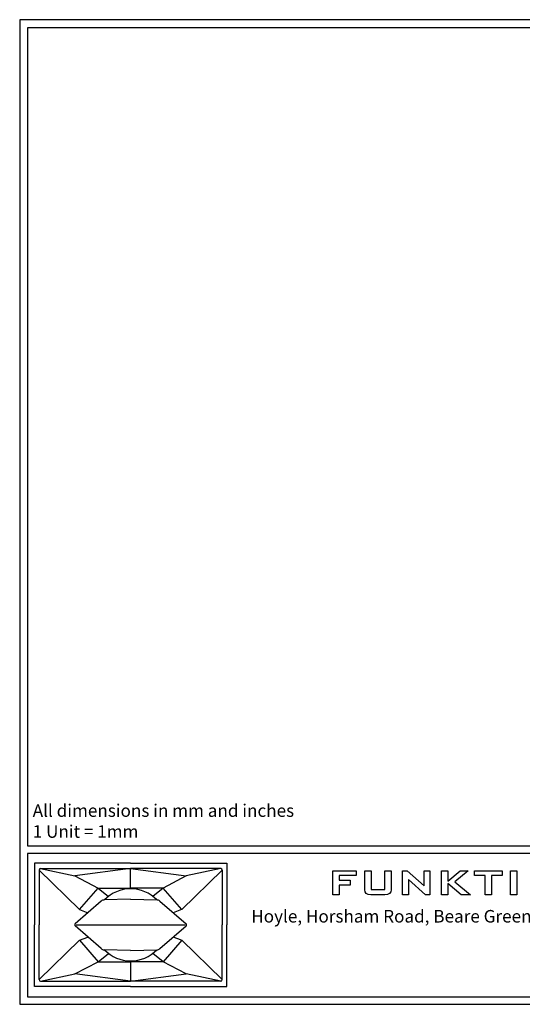
# Model space of a CAD drawing. Units: millimetres. Extents: x 0 to 6000, y 0 to 4155.
# Drawn here: x 0 to 2122, y 0 to 4155 of the extents above; entities that cross this region are included whole.
import ezdxf

# ---------------------------------------------------------------- set-up
doc = ezdxf.new("R2010")
doc.units = ezdxf.units.MM
doc.layers.add('F-FRAME', color=7, linetype='Continuous')
doc.layers.add('logos', color=7, linetype='Continuous')
doc.styles.add('black text', font='ARIAL.TTF', dxfattribs={"height": 2.5})
doc.styles.add('box text', font='ARIAL.TTF', dxfattribs={"height": 2.5})

# ---------------------------------------------------------------- blocks, each defined once
blk = doc.blocks.new('FunktionOne_dxfframe')
blk.add_lwpolyline([(33.4, 4121.1), (33.4, 668.7), (5966.3, 668.7), (5966.3, 4121.1)], close=True)
at = {"layer": 'F-FRAME'}
for p, q in [((62.1, 595), (62.1, 335.2)), ((468.2, 595), (62.1, 595)), ((468.2, 595), (874.4, 595)), ((874.4, 595), (874.4, 335.2)), ((81.8, 566.4), (81.8, 335.2)), ((81.8, 566.4), (252.4, 399.9)), ((88, 572.6), (468.2, 572.6)), ((88, 572.6), (233.2, 542.4)), ((91.7, 572.6), (459.9, 572.6)), ((468.2, 573), (233.2, 542.4)), ((233.2, 542.4), (330.9, 490.5)), ((468.2, 573), (703.3, 542.4)), ((468.2, 490.5), (468.2, 572.6)), ((848.5, 572.6), (468.2, 572.6)), ((844.8, 572.6), (476.6, 572.6)), ((703.3, 542.4), (605.6, 490.5)), ((854.7, 566.4), (684.1, 399.9)), ((848.5, 572.6), (703.3, 542.4)), ((854.7, 566.4), (854.7, 335.2)), ((252.6, 399.9), (330.9, 490.5)), ((330.9, 490.5), (468.2, 490.5)), ((330.9, 490.5), (374.8, 455.4)), ((605.6, 490.5), (468.2, 490.5)), ((605.6, 490.5), (561.7, 455.4)), ((683.9, 399.9), (605.6, 490.5)), ((344.4, 435.5), (234.2, 339.5)), ((468.2, 443.6), (356.3, 440.2)), ((468.2, 443.6), (580.2, 440.2)), ((592.1, 435.5), (702.3, 339.5)), ((252.7, 400), (288.3, 386.6)), ((683.8, 400), (648.2, 386.6)), ((62.1, 75.4), (62.1, 335.2)), ((81.8, 104), (81.8, 335.2)), ((854.7, 104), (854.7, 335.2)), ((874.4, 75.4), (874.4, 335.2)), ((344.4, 234.9), (234.2, 330.9)), ((592.1, 234.9), (702.3, 330.9)), ((81.8, 104), (252.4, 270.5)), ((252.6, 270.5), (330.9, 179.9)), ((252.7, 270.4), (288.3, 283.8)), ((683.9, 270.5), (605.6, 179.9)), ((683.8, 270.4), (648.2, 283.8)), ((854.7, 104), (684.1, 270.5)), ((330.9, 179.9), (374.8, 215)), ((468.2, 226.8), (356.3, 230.2)), ((468.2, 226.8), (580.2, 230.2)), ((605.6, 179.9), (561.7, 215)), ((233.2, 128), (330.9, 179.9)), ((330.9, 179.9), (468.2, 179.9)), ((468.2, 179.9), (468.2, 97.8)), ((605.6, 179.9), (468.2, 179.9)), ((703.3, 128), (605.6, 179.9)), ((88, 97.8), (233.2, 128)), ((468.2, 97.4), (233.2, 128)), ((468.2, 97.4), (703.3, 128)), ((848.5, 97.8), (703.3, 128)), ((88, 97.8), (468.2, 97.8)), ((91.7, 97.8), (459.9, 97.8)), ((848.5, 97.8), (468.2, 97.8)), ((844.8, 97.8), (476.6, 97.8)), ((468.2, 75.4), (62.1, 75.4)), ((468.2, 75.4), (874.4, 75.4))]:
    blk.add_line(p, q, dxfattribs=at)
for points in [[(0, 0), (5999.6, 0), (5999.6, 4155.2), (0, 4155.2)], [(33.4, 31.8), (5966.3, 31.8), (5966.3, 636), (33.4, 636)]]:
    blk.add_lwpolyline(points, close=True, dxfattribs=at)
blk.add_lwpolyline([(238, 335.2), (698.5, 335.2)], dxfattribs=at)
for centre, radius, start, end in [((88, 566.4), 6.23, 90, 180), ((848.5, 566.4), 6.23, 0, 90), ((468.2, 335.2), 152.3, 90, 136.391), ((468.2, 335.2), 152.3, 43.609, 90), ((356.9, 421.1), 19.1, 91.7458, 131.0617), ((579.6, 421.1), 19.1, 48.9383, 88.2542), ((238, 335.2), 5.72, 131.0617, 228.9383), ((698.5, 335.2), 5.72, 311.0617, 48.9383), ((356.9, 249.3), 19.1, 228.9383, 268.2542), ((468.2, 335.2), 152.3, 223.609, 270), ((468.2, 335.2), 152.3, 270, 316.391), ((579.6, 249.3), 19.1, 271.7458, 311.0617), ((88, 104), 6.23, 180, 270), ((848.5, 104), 6.23, 270, 0)]:
    blk.add_arc(centre, radius, start, end, dxfattribs=at)
at = {"layer": 'logos'}
for p, q in [((1322.7, 462.3), (1322.7, 563.7)), ((1322.7, 563.7), (1420.3, 563.7)), ((1349.2, 542.9), (1349.2, 523.8)), ((1420.3, 542.9), (1349.2, 542.9)), ((1420.3, 563.7), (1420.3, 542.9)), ((1616.6, 462.3), (1616.6, 563.7)), ((1616.6, 563.7), (1635.4, 563.7)), ((1635.4, 563.7), (1707.9, 499.4)), ((1707.9, 499.4), (1707.9, 563.7)), ((1707.9, 563.7), (1732.1, 563.7)), ((1732.1, 563.7), (1732.1, 462.3)), ((1781.3, 462.3), (1781.3, 563.7)), ((1781.3, 563.7), (1807.8, 563.7)), ((1807.8, 563.7), (1807.8, 519.8)), ((1807.8, 519.8), (1859.9, 563.7)), ((1893.3, 563.7), (1837, 516.7)), ((1859.9, 563.7), (1893.3, 563.7)), ((1919.8, 542.9), (1919.8, 563.7)), ((1919.8, 563.7), (2036.6, 563.7)), ((1965.1, 542.9), (1919.8, 542.9)), ((1965.1, 462.3), (1965.1, 542.9)), ((1991.6, 542.9), (1991.6, 462.3)), ((2036.6, 542.9), (1991.6, 542.9)), ((2036.6, 563.7), (2036.6, 542.9)), ((2071.8, 462.3), (2071.8, 563.7)), ((2071.8, 563.7), (2098.3, 563.7)), ((2098.3, 563.7), (2098.3, 462.3)), ((1349.2, 523.8), (1394.7, 523.8)), ((1349.2, 503), (1349.2, 462.3)), ((1394.7, 503), (1349.2, 503)), ((1394.7, 523.8), (1394.7, 503)), ((1640.8, 526.4), (1640.8, 462.3)), ((1713.2, 462.3), (1640.8, 526.4)), ((1807.8, 509.6), (1807.8, 462.3)), ((1864.4, 462.3), (1807.8, 509.6)), ((1837, 516.7), (1903, 462.3)), ((1349.2, 462.3), (1322.7, 462.3)), ((1640.8, 462.3), (1616.6, 462.3)), ((1732.1, 462.3), (1713.2, 462.3)), ((1807.8, 462.3), (1781.3, 462.3)), ((1903, 462.3), (1864.4, 462.3)), ((1991.6, 462.3), (1965.1, 462.3)), ((2098.3, 462.3), (2071.8, 462.3))]:
    blk.add_line(p, q, dxfattribs=at)
for points in [[(1456.6, 483.5), (1456.6, 483.5), (1456.6, 563.7), (1456.6, 563.7)], [(1456.6, 563.7), (1456.6, 563.7), (1483.6, 563.7), (1483.6, 563.7)], [(1483.6, 563.7), (1483.6, 563.7), (1483.6, 483.8), (1483.6, 483.8)], [(1541.2, 483.8), (1541.2, 483.8), (1541.2, 563.7), (1541.2, 563.7)], [(1541.2, 563.7), (1541.2, 563.7), (1568.2, 563.7), (1568.2, 563.7)], [(1568.2, 563.7), (1568.2, 563.7), (1568.2, 483.5), (1568.2, 483.5)], [(1482.6, 462.5), (1465.3, 462.5), (1456.6, 469.5), (1456.6, 483.5)], [(1541.4, 462.5), (1541.4, 462.5), (1482.6, 462.5), (1482.6, 462.5)], [(1483.6, 483.8), (1483.6, 483.8), (1541.2, 483.8), (1541.2, 483.8)], [(1568.2, 483.5), (1568.2, 469.5), (1559.3, 462.5), (1541.4, 462.5)]]:
    blk.add_open_spline(points, degree=3, dxfattribs=at)
at = {"layer": 'F-FRAME', "color": 204, "insert": (55, 844.1), "char_height": 53, "width": 3387.336, "attachment_point": 1}
blk.add_mtext('{\\fArial|b0|i0|c0|p34;All dimensions in mm and inches\\P1 Unit = 1mm}', dxfattribs=at)
at = {"layer": 'F-FRAME', "insert": (2166.1, 398.1), "char_height": 53, "width": 3043.295, "attachment_point": 2, "style": 'box text'}
blk.add_mtext('Hoyle, Horsham Road, Beare Green, Dorking, Surrey, RH5 4PS, England ', dxfattribs=at)
at = {"layer": 'F-FRAME', "color": 204, "style": 'black text'}
blk.add_attdef('COPYRIGHT_DATE', (5700, 696.5), '', height=53, dxfattribs=at)
at = {"layer": 'F-FRAME', "style": 'black text'}
for tag, p in [('PRODUCT', (3756.3, 546.8)), ('NOTES1', (3445.9, 332.3)), ('NOTES2', (3445.9, 247.1)), ('NOTES3', (3445.9, 162)), ('NOTES4', (3445.9, 76.8))]:
    blk.add_attdef(tag, p, '', height=53, dxfattribs=at)

msp = doc.modelspace()

# ---------------------------------------------------------------- block references
msp.add_blockref('FunktionOne_dxfframe', (0, 0))

doc.saveas('drawing.dxf')
